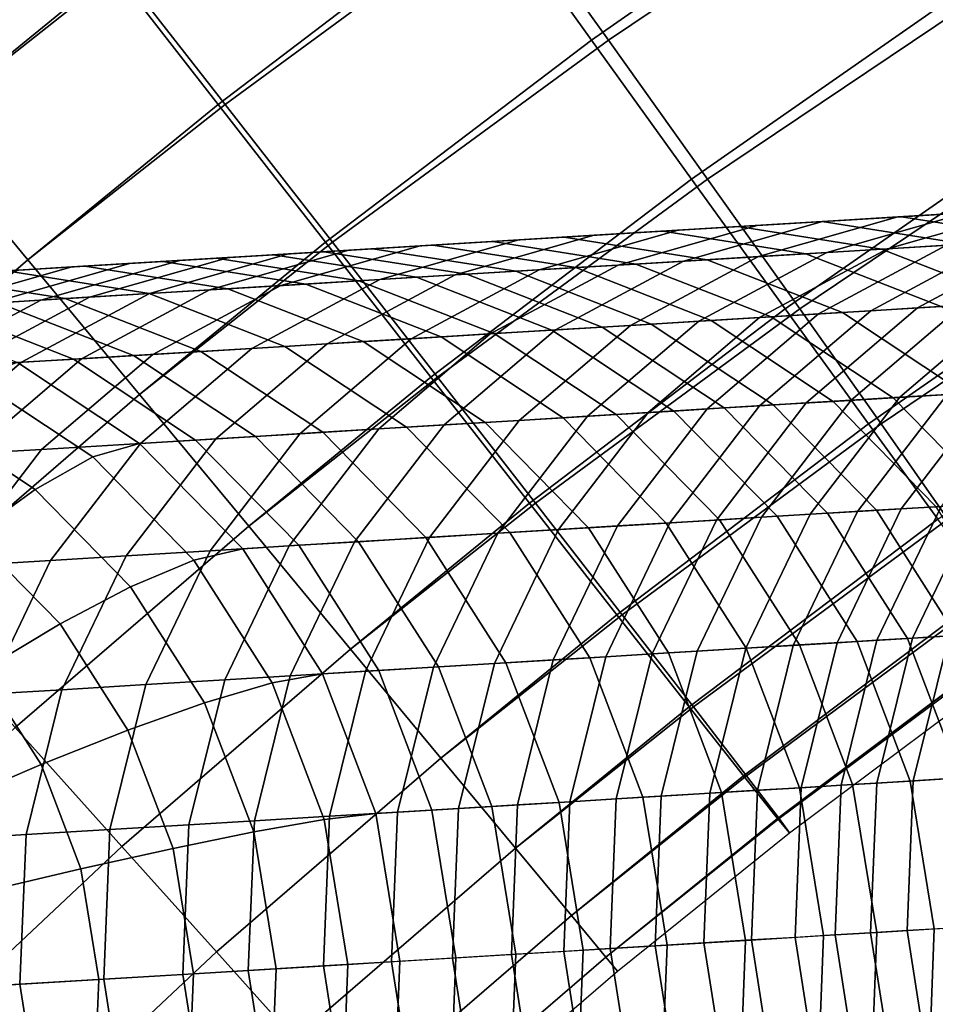
# Model space of a CAD drawing. Units: inches. Extents: x -13 to 14.7, y -14 to 12.8.
# Drawn here: x -7.3 to -6.6, y 9.1 to 9.9 of the extents above; entities that cross this region are included whole.
import ezdxf

# ---------------------------------------------------------------- set-up
doc = ezdxf.new("R2010")
doc.units = ezdxf.units.IN
doc.header["$MEASUREMENT"] = 0
doc.layers.add('SEAT-ARM', color=5, linetype='Continuous')
doc.layers.add('SEAT-ARMSUPPORT', color=5, linetype='Continuous')

msp = doc.modelspace()

# ---------------------------------------------------------------- linework, layer by layer
at = {"layer": 'SEAT-ARM'}
for points in [[(-6.86537, 9.8803, 25.23733), (-6.62537, 10.04775, 25.23382), (-6.70425, 10.16826, 25.23514), (-6.94921, 9.99741, 25.23818)], [(-6.85139, 9.8803, 26.60766), (-6.60238, 10.04775, 26.60403), (-6.68125, 10.16826, 26.60535), (-6.93523, 9.99742, 26.60852)], [(-7.17283, 9.82728, 25.23953), (-6.94921, 9.99741, 25.23818), (-7.03092, 10.11196, 25.26896), (-7.25931, 9.9384, 25.26984)], [(-7.16708, 9.82728, 26.60993), (-6.93523, 9.99742, 26.60852), (-7.01755, 10.11197, 26.57941), (-7.25381, 9.93841, 26.58034)], [(-6.78305, 9.76574, 25.26644), (-6.54772, 9.92987, 25.26247), (-6.62537, 10.04775, 25.23382), (-6.86537, 9.8803, 25.23733)], [(-6.76969, 9.76575, 26.57688), (-6.52573, 9.92988, 26.5728), (-6.60238, 10.04775, 26.60403), (-6.85139, 9.8803, 26.60766)], [(-7.41931, 9.80761, 26.58013), (-7.25381, 9.93841, 26.58034), (-7.33494, 10.0422, 26.5221), (-7.50328, 9.90892, 26.52154)], [(-7.41931, 9.80761, 25.26962), (-7.25931, 9.9384, 25.26984), (-7.33994, 10.04219, 25.32876), (-7.50328, 9.90892, 25.3282)], [(-7.0843, 9.71367, 25.23916), (-6.86537, 9.8803, 25.23733), (-6.94921, 9.99741, 25.23818), (-7.17283, 9.82728, 25.23953)], [(-7.07854, 9.71367, 26.60956), (-6.85139, 9.8803, 26.60766), (-6.93523, 9.99742, 26.60852), (-7.16708, 9.82728, 26.60993)], [(-7.32942, 9.69913, 26.61007), (-7.16708, 9.82728, 26.60993), (-7.25381, 9.93841, 26.58034), (-7.41931, 9.80761, 26.58013)], [(-7.32942, 9.69913, 25.23967), (-7.17283, 9.82728, 25.23953), (-7.25931, 9.9384, 25.26984), (-7.41931, 9.80761, 25.26962)], [(-6.70586, 9.65875, 25.32424), (-6.47468, 9.81977, 25.31984), (-6.54772, 9.92987, 25.26247), (-6.78305, 9.76574, 25.26644)], [(-6.69369, 9.65877, 26.51752), (-6.45466, 9.81978, 26.51301), (-6.52573, 9.92988, 26.5728), (-6.76969, 9.76575, 26.57688)], [(-6.99757, 9.60254, 25.26874), (-6.78305, 9.76574, 25.26644), (-6.86537, 9.8803, 25.23733), (-7.0843, 9.71367, 25.23916)], [(-6.99206, 9.60255, 26.57925), (-6.76969, 9.76575, 26.57688), (-6.85139, 9.8803, 26.60766), (-7.07854, 9.71367, 26.60956)], [(-7.23751, 9.58822, 26.61007), (-7.07854, 9.71367, 26.60956), (-7.16708, 9.82728, 26.60993), (-7.32942, 9.69913, 26.61007)], [(-7.23751, 9.58822, 25.23967), (-7.0843, 9.71367, 25.23916), (-7.17283, 9.82728, 25.23953), (-7.32942, 9.69913, 25.23967)], [(-6.63716, 9.56401, 25.40821), (-6.40945, 9.72228, 25.40342), (-6.47468, 9.81977, 25.31984), (-6.70586, 9.65875, 25.32424)], [(-6.62672, 9.56402, 26.43217), (-6.39227, 9.72229, 26.42729), (-6.45466, 9.81978, 26.51301), (-6.69369, 9.65877, 26.51752)], [(-7.53029, 9.52583, 26.61008), (-7.32942, 9.69913, 26.61007), (-7.41931, 9.80761, 26.58013), (-7.62441, 9.63067, 26.58013)], [(-7.53029, 9.52583, 25.23966), (-7.32942, 9.69913, 25.23967), (-7.41931, 9.80761, 25.26962), (-7.62441, 9.63067, 25.26961)], [(-6.91644, 9.49875, 25.32699), (-6.70586, 9.65875, 25.32424), (-6.78305, 9.76574, 25.26644), (-6.99757, 9.60254, 25.26874)], [(-6.91143, 9.49876, 26.52032), (-6.69369, 9.65877, 26.51752), (-6.76969, 9.76575, 26.57688), (-6.99206, 9.60255, 26.57925)], [(-6.57997, 9.48565, 25.51467), (-6.35487, 9.64164, 25.50956), (-6.40945, 9.72228, 25.40342), (-6.63716, 9.56401, 25.40821)], [(-6.57171, 9.48565, 26.32457), (-6.34129, 9.64165, 26.31938), (-6.39227, 9.72229, 26.42729), (-6.62672, 9.56402, 26.43217)], [(-7.14761, 9.47974, 26.58013), (-6.99206, 9.60255, 26.57925), (-7.07854, 9.71367, 26.60956), (-7.23751, 9.58822, 26.61007)], [(-7.14761, 9.47974, 25.26962), (-6.99757, 9.60254, 25.26874), (-7.0843, 9.71367, 25.23916), (-7.23751, 9.58822, 25.23967)], [(-7.43407, 9.41866, 26.61008), (-7.23751, 9.58822, 26.61007), (-7.32942, 9.69913, 26.61007), (-7.53029, 9.52583, 26.61008)], [(-7.43407, 9.41866, 25.23966), (-7.23751, 9.58822, 25.23967), (-7.32942, 9.69913, 25.23967), (-7.53029, 9.52583, 25.23966)], [(-6.84445, 9.40684, 25.41135), (-6.63716, 9.56401, 25.40821), (-6.70586, 9.65875, 25.32424), (-6.91644, 9.49875, 25.32699)], [(-6.84016, 9.40685, 26.43536), (-6.62672, 9.56402, 26.43217), (-6.69369, 9.65877, 26.51752), (-6.91143, 9.49876, 26.52032)], [(-7.06365, 9.37843, 26.52154), (-6.91143, 9.49876, 26.52032), (-6.99206, 9.60255, 26.57925), (-7.14761, 9.47974, 26.58013)], [(-7.06365, 9.37843, 25.3282), (-6.91644, 9.49875, 25.32699), (-6.99757, 9.60254, 25.26874), (-7.14761, 9.47974, 25.26962)], [(-7.33995, 9.31382, 26.58013), (-7.14761, 9.47974, 26.58013), (-7.23751, 9.58822, 26.61007), (-7.43407, 9.41866, 26.61008)], [(-7.33995, 9.31382, 25.26961), (-7.14761, 9.47974, 25.26962), (-7.23751, 9.58822, 25.23967), (-7.43407, 9.41866, 25.23966)], [(-6.78476, 9.33082, 25.51814), (-6.57997, 9.48565, 25.51467), (-6.63716, 9.56401, 25.40821), (-6.84445, 9.40684, 25.41135)], [(-6.78136, 9.33083, 26.32807), (-6.57171, 9.48565, 26.32457), (-6.62672, 9.56402, 26.43217), (-6.84016, 9.40685, 26.43536)], [(-6.9893, 9.28871, 26.43688), (-6.84016, 9.40685, 26.43536), (-6.91143, 9.49876, 26.52032), (-7.06365, 9.37843, 26.52154)], [(-6.9893, 9.28871, 25.41286), (-6.84445, 9.40684, 25.41135), (-6.91644, 9.49875, 25.32699), (-7.06365, 9.37843, 25.3282)], [(-6.73997, 9.27402, 25.64269), (-6.53678, 9.42709, 25.63898), (-6.57997, 9.48565, 25.51467), (-6.78476, 9.33082, 25.51814)], [(-6.73762, 9.27402, 26.20315), (-6.53106, 9.4271, 26.1994), (-6.57171, 9.48565, 26.32457), (-6.78136, 9.33083, 26.32807)], [(-7.25205, 9.21591, 26.52155), (-7.06365, 9.37843, 26.52154), (-7.14761, 9.47974, 26.58013), (-7.33995, 9.31382, 26.58013)], [(-7.25205, 9.2159, 25.3282), (-7.06365, 9.37843, 25.3282), (-7.14761, 9.47974, 25.26962), (-7.33995, 9.31382, 25.26961)], [(-6.71204, 9.23891, 25.77956), (-6.50947, 9.39091, 25.77569), (-6.53678, 9.42709, 25.63898), (-6.73997, 9.27402, 25.64269)], [(-6.71083, 9.23891, 26.06605), (-6.50655, 9.39091, 26.06216), (-6.53106, 9.4271, 26.1994), (-6.73762, 9.27402, 26.20315)], [(-6.9278, 9.2145, 26.32984), (-6.78136, 9.33083, 26.32807), (-6.84016, 9.40685, 26.43536), (-6.9893, 9.28871, 26.43688)], [(-6.9278, 9.2145, 25.5199), (-6.78476, 9.33082, 25.51814), (-6.84445, 9.40684, 25.41135), (-6.9893, 9.28871, 25.41286)], [(-6.70218, 9.22704, 25.92277), (-6.49925, 9.37867, 25.91884), (-6.50947, 9.39091, 25.77569), (-6.71204, 9.23891, 25.77956)], [(-6.70218, 9.22704, 25.92277), (-6.49925, 9.37867, 25.91884), (-6.50655, 9.39091, 26.06216), (-6.71083, 9.23891, 26.06605)], [(-7.17421, 9.1292, 26.43688), (-6.9893, 9.28871, 26.43688), (-7.06365, 9.37843, 26.52154), (-7.25205, 9.21591, 26.52155)], [(-7.1742, 9.12919, 25.41287), (-6.9893, 9.28871, 25.41286), (-7.06365, 9.37843, 25.3282), (-7.25205, 9.2159, 25.3282)], [(-6.88185, 9.15905, 26.2051), (-6.73762, 9.27402, 26.20315), (-6.78136, 9.33083, 26.32807), (-6.9278, 9.2145, 26.32984)], [(-6.88185, 9.15905, 25.64464), (-6.73997, 9.27402, 25.64269), (-6.78476, 9.33082, 25.51814), (-6.9278, 9.2145, 25.5199)], [(-7.46073, 9.01983, 26.52155), (-7.25205, 9.21591, 26.52155), (-7.33995, 9.31382, 26.58013), (-7.55301, 9.11363, 26.58013)], [(-7.46072, 9.01982, 25.3282), (-7.25205, 9.2159, 25.3282), (-7.33995, 9.31382, 25.26961), (-7.553, 9.11362, 25.26962)], [(-7.10983, 9.05748, 26.32984), (-6.9278, 9.2145, 26.32984), (-6.9893, 9.28871, 26.43688), (-7.17421, 9.1292, 26.43688)], [(-7.10982, 9.05748, 25.51991), (-6.9278, 9.2145, 25.5199), (-6.9893, 9.28871, 25.41286), (-7.1742, 9.12919, 25.41287)], [(-6.85345, 9.12478, 26.06812), (-6.71083, 9.23891, 26.06605), (-6.73762, 9.27402, 26.20315), (-6.88185, 9.15905, 26.2051)], [(-6.85345, 9.12478, 25.78163), (-6.71204, 9.23891, 25.77956), (-6.73997, 9.27402, 25.64269), (-6.88185, 9.15905, 25.64464)], [(-6.84384, 9.11318, 25.92487), (-6.70218, 9.22704, 25.92277), (-6.71083, 9.23891, 26.06605), (-6.85345, 9.12478, 26.06812)], [(-6.84384, 9.11318, 25.92487), (-6.70218, 9.22704, 25.92277), (-6.71204, 9.23891, 25.77956), (-6.85345, 9.12478, 25.78163)], [(-7.37901, 8.93676, 26.43688), (-7.17421, 9.1292, 26.43688), (-7.25205, 9.21591, 26.52155), (-7.46073, 9.01983, 26.52155)], [(-7.379, 8.93675, 25.41287), (-7.1742, 9.12919, 25.41287), (-7.25205, 9.2159, 25.3282), (-7.46072, 9.01982, 25.3282)], [(-7.06172, 9.00389, 26.2051), (-6.88185, 9.15905, 26.2051), (-6.9278, 9.2145, 26.32984), (-7.10983, 9.05748, 26.32984)], [(-7.06171, 9.00389, 25.64465), (-6.88185, 9.15905, 25.64464), (-6.9278, 9.2145, 25.5199), (-7.10982, 9.05748, 25.51991)], [(-7.03198, 8.97078, 26.06811), (-6.85345, 9.12478, 26.06812), (-6.88185, 9.15905, 26.2051), (-7.06172, 9.00389, 26.2051)], [(-7.03198, 8.97078, 25.78163), (-6.85345, 9.12478, 25.78163), (-6.88185, 9.15905, 25.64464), (-7.06171, 9.00389, 25.64465)], [(-7.31142, 8.86805, 26.32984), (-7.10983, 9.05748, 26.32984), (-7.17421, 9.1292, 26.43688), (-7.37901, 8.93676, 26.43688)], [(-7.31142, 8.86805, 25.51991), (-7.10982, 9.05748, 25.51991), (-7.1742, 9.12919, 25.41287), (-7.379, 8.93675, 25.41287)], [(-7.02193, 8.95957, 25.92487), (-6.84384, 9.11318, 25.92487), (-6.85345, 9.12478, 26.06812), (-7.03198, 8.97078, 26.06811)], [(-7.02193, 8.95957, 25.92487), (-6.84384, 9.11318, 25.92487), (-6.85345, 9.12478, 25.78163), (-7.03198, 8.97078, 25.78163)]]:
    msp.add_3dface(points, dxfattribs=at)
at = {"layer": 'SEAT-ARMSUPPORT'}
for points in [[(-6.50684, 9.74099, 20.56194), (-6.45827, 9.74393, 20.38682), (-6.57286, 9.71127, 20.35449), (-6.62142, 9.70832, 20.52962)], [(-6.49433, 9.74175, 20.97805), (-6.43816, 9.74515, 20.77551), (-6.5569, 9.73795, 20.74246), (-6.61307, 9.73455, 20.945)], [(-6.67519, 9.73078, 21.6302), (-6.61005, 9.73473, 21.39533), (-6.72879, 9.72753, 21.36228), (-6.79393, 9.72358, 21.59715)], [(-6.67493, 9.73079, 21.16806), (-6.61307, 9.73455, 20.945), (-6.72765, 9.70188, 20.91267), (-6.78951, 9.69813, 21.13574)], [(-6.61005, 9.73473, 21.39533), (-6.55619, 9.73799, 21.20111), (-6.67493, 9.73079, 21.16806), (-6.72879, 9.72753, 21.36228)], [(-6.61307, 9.73455, 20.945), (-6.5569, 9.73795, 20.74246), (-6.67149, 9.70529, 20.71014), (-6.72765, 9.70188, 20.91267)], [(-6.5575, 9.7122, 21.66253), (-6.49236, 9.71615, 21.42766), (-6.61005, 9.73473, 21.39533), (-6.67519, 9.73078, 21.6302)], [(-6.55619, 9.73799, 21.20111), (-6.49433, 9.74175, 20.97805), (-6.61307, 9.73455, 20.945), (-6.67493, 9.73079, 21.16806)], [(-6.5569, 9.73795, 20.74246), (-6.50684, 9.74099, 20.56194), (-6.62142, 9.70832, 20.52962), (-6.67149, 9.70529, 20.71014)], [(-6.49236, 9.71615, 21.42766), (-6.4385, 9.71942, 21.23344), (-6.55619, 9.73799, 21.20111), (-6.61005, 9.73473, 21.39533)], [(-6.80643, 9.72282, 22.10343), (-6.74422, 9.72659, 21.87913), (-6.86296, 9.71939, 21.84608), (-6.92516, 9.71562, 22.07039)], [(-6.79393, 9.72358, 21.59715), (-6.72879, 9.72753, 21.36228), (-6.84338, 9.69486, 21.32995), (-6.90851, 9.69091, 21.56483)], [(-6.74422, 9.72659, 21.87913), (-6.67519, 9.73078, 21.6302), (-6.79393, 9.72358, 21.59715), (-6.86296, 9.71939, 21.84608)], [(-6.72879, 9.72753, 21.36228), (-6.67493, 9.73079, 21.16806), (-6.78951, 9.69813, 21.13574), (-6.84338, 9.69486, 21.32995)], [(-6.68873, 9.70424, 22.13576), (-6.62653, 9.70801, 21.91146), (-6.74422, 9.72659, 21.87913), (-6.80643, 9.72282, 22.10343)], [(-6.62653, 9.70801, 21.91146), (-6.5575, 9.7122, 21.66253), (-6.67519, 9.73078, 21.6302), (-6.74422, 9.72659, 21.87913)], [(-6.92516, 9.71562, 22.07039), (-6.86296, 9.71939, 21.84608), (-6.97755, 9.68673, 21.81376), (-7.03975, 9.68295, 22.03806)], [(-6.88773, 9.71789, 22.39661), (-6.80643, 9.72282, 22.10343), (-6.92516, 9.71562, 22.07039), (-7.00647, 9.71069, 22.36356)], [(-6.86296, 9.71939, 21.84608), (-6.79393, 9.72358, 21.59715), (-6.90851, 9.69091, 21.56483), (-6.97755, 9.68673, 21.81376)], [(-6.77004, 9.69931, 22.42893), (-6.68873, 9.70424, 22.13576), (-6.80643, 9.72282, 22.10343), (-6.88773, 9.71789, 22.39661)], [(-6.49138, 9.71621, 20.06071), (-6.45431, 9.71846, 19.92702), (-6.55974, 9.66176, 19.89683), (-6.59681, 9.65951, 20.03052)], [(-7.0652, 9.70713, 22.57534), (-7.00647, 9.71069, 22.36356), (-7.12105, 9.67802, 22.33123), (-7.17979, 9.67446, 22.54302)], [(-7.04534, 9.70833, 22.96493), (-6.99597, 9.71132, 22.78691), (-7.11471, 9.70412, 22.75386), (-7.16408, 9.70113, 22.93188)], [(-7.00647, 9.71069, 22.36356), (-6.92516, 9.71562, 22.07039), (-7.03975, 9.68295, 22.03806), (-7.12105, 9.67802, 22.33123)], [(-6.99597, 9.71132, 22.78691), (-6.94647, 9.71433, 22.60839), (-7.0652, 9.70713, 22.57534), (-7.11471, 9.70412, 22.75386)], [(-6.94647, 9.71433, 22.60839), (-6.88773, 9.71789, 22.39661), (-7.00647, 9.71069, 22.36356), (-7.0652, 9.70713, 22.57534)], [(-6.92765, 9.68975, 22.99725), (-6.87828, 9.69275, 22.81923), (-6.99597, 9.71132, 22.78691), (-7.04534, 9.70833, 22.96493)], [(-6.87828, 9.69275, 22.81923), (-6.82877, 9.69575, 22.64072), (-6.94647, 9.71433, 22.60839), (-6.99597, 9.71132, 22.78691)], [(-6.82877, 9.69575, 22.64072), (-6.77004, 9.69931, 22.42893), (-6.88773, 9.71789, 22.39661), (-6.94647, 9.71433, 22.60839)], [(-6.62142, 9.70832, 20.52962), (-6.57286, 9.71127, 20.35449), (-6.67829, 9.65457, 20.3243), (-6.72685, 9.65162, 20.49942)], [(-6.57286, 9.71127, 20.35449), (-6.5297, 9.71389, 20.19887), (-6.63513, 9.65718, 20.16868), (-6.67829, 9.65457, 20.3243)], [(-6.5297, 9.71389, 20.19887), (-6.49138, 9.71621, 20.06071), (-6.59681, 9.65951, 20.03052), (-6.63513, 9.65718, 20.16868)], [(-6.51502, 9.66447, 21.94165), (-6.44599, 9.66865, 21.69272), (-6.5575, 9.7122, 21.66253), (-6.62653, 9.70801, 21.91146)], [(-7.17454, 9.70049, 23.43079), (-7.12709, 9.70337, 23.2597), (-7.24582, 9.69617, 23.22665), (-7.29327, 9.69329, 23.39774)], [(-7.16408, 9.70113, 22.93188), (-7.11471, 9.70412, 22.75386), (-7.22929, 9.67146, 22.72153), (-7.27866, 9.66846, 22.89955)], [(-7.12709, 9.70337, 23.2597), (-7.08559, 9.70589, 23.11005), (-7.20432, 9.69869, 23.077), (-7.24582, 9.69617, 23.22665)], [(-7.11471, 9.70412, 22.75386), (-7.0652, 9.70713, 22.57534), (-7.17979, 9.67446, 22.54302), (-7.22929, 9.67146, 22.72153)], [(-7.08559, 9.70589, 23.11005), (-7.04534, 9.70833, 22.96493), (-7.16408, 9.70113, 22.93188), (-7.20432, 9.69869, 23.077)], [(-7.05684, 9.68192, 23.46311), (-7.00939, 9.68479, 23.29202), (-7.12709, 9.70337, 23.2597), (-7.17454, 9.70049, 23.43079)], [(-7.00939, 9.68479, 23.29202), (-6.96789, 9.68731, 23.14237), (-7.08559, 9.70589, 23.11005), (-7.12709, 9.70337, 23.2597)], [(-6.96789, 9.68731, 23.14237), (-6.92765, 9.68975, 22.99725), (-7.04534, 9.70833, 22.96493), (-7.08559, 9.70589, 23.11005)], [(-6.78951, 9.69813, 21.13574), (-6.72765, 9.70188, 20.91267), (-6.83308, 9.64518, 20.88248), (-6.89494, 9.64143, 21.10554)], [(-6.72765, 9.70188, 20.91267), (-6.67149, 9.70529, 20.71014), (-6.77692, 9.64859, 20.67995), (-6.83308, 9.64518, 20.88248)], [(-6.67149, 9.70529, 20.71014), (-6.62142, 9.70832, 20.52962), (-6.72685, 9.65162, 20.49942), (-6.77692, 9.64859, 20.67995)], [(-6.65853, 9.65577, 22.45912), (-6.57723, 9.6607, 22.16595), (-6.68873, 9.70424, 22.13576), (-6.77004, 9.69931, 22.42893)], [(-6.57723, 9.6607, 22.16595), (-6.51502, 9.66447, 21.94165), (-6.62653, 9.70801, 21.91146), (-6.68873, 9.70424, 22.13576)], [(-7.34719, 9.69002, 24.05337), (-7.28248, 9.69395, 23.82001), (-7.40121, 9.68675, 23.78696), (-7.46593, 9.68282, 24.02032)], [(-7.29327, 9.69329, 23.39774), (-7.24582, 9.69617, 23.22665), (-7.36041, 9.66351, 23.19432), (-7.40786, 9.66063, 23.36541)], [(-7.28248, 9.69395, 23.82001), (-7.21832, 9.69784, 23.58867), (-7.33706, 9.69064, 23.55563), (-7.40121, 9.68675, 23.78696)], [(-7.24582, 9.69617, 23.22665), (-7.20432, 9.69869, 23.077), (-7.31891, 9.66602, 23.04467), (-7.36041, 9.66351, 23.19432)], [(-7.2295, 9.67145, 24.08569), (-7.16478, 9.67537, 23.85234), (-7.28248, 9.69395, 23.82001), (-7.34719, 9.69002, 24.05337)], [(-7.21832, 9.69784, 23.58867), (-7.17454, 9.70049, 23.43079), (-7.29327, 9.69329, 23.39774), (-7.33706, 9.69064, 23.55563)], [(-7.20432, 9.69869, 23.077), (-7.16408, 9.70113, 22.93188), (-7.27866, 9.66846, 22.89955), (-7.31891, 9.66602, 23.04467)], [(-7.16478, 9.67537, 23.85234), (-7.10063, 9.67926, 23.621), (-7.21832, 9.69784, 23.58867), (-7.28248, 9.69395, 23.82001)], [(-7.10063, 9.67926, 23.621), (-7.05684, 9.68192, 23.46311), (-7.17454, 9.70049, 23.43079), (-7.21832, 9.69784, 23.58867)], [(-6.90851, 9.69091, 21.56483), (-6.84338, 9.69486, 21.32995), (-6.9488, 9.63816, 21.29976), (-7.01394, 9.63421, 21.53464)], [(-6.84338, 9.69486, 21.32995), (-6.78951, 9.69813, 21.13574), (-6.89494, 9.64143, 21.10554), (-6.9488, 9.63816, 21.29976)], [(-6.76677, 9.6492, 22.84943), (-6.71726, 9.6522, 22.67091), (-6.82877, 9.69575, 22.64072), (-6.87828, 9.69275, 22.81923)], [(-6.71726, 9.6522, 22.67091), (-6.65853, 9.65577, 22.45912), (-6.77004, 9.69931, 22.42893), (-6.82877, 9.69575, 22.64072)], [(-7.35404, 9.66389, 24.53477), (-7.29865, 9.66725, 24.33505), (-7.41635, 9.68583, 24.30273), (-7.47173, 9.68247, 24.50245)], [(-7.33706, 9.69064, 23.55563), (-7.29327, 9.69329, 23.39774), (-7.40786, 9.66063, 23.36541), (-7.45164, 9.65797, 23.5233)], [(-7.29865, 9.66725, 24.33505), (-7.2295, 9.67145, 24.08569), (-7.34719, 9.69002, 24.05337), (-7.41635, 9.68583, 24.30273)], [(-7.03975, 9.68295, 22.03806), (-6.97755, 9.68673, 21.81376), (-7.08298, 9.63002, 21.78356), (-7.14518, 9.62625, 22.00787)], [(-6.97755, 9.68673, 21.81376), (-6.90851, 9.69091, 21.56483), (-7.01394, 9.63421, 21.53464), (-7.08298, 9.63002, 21.78356)], [(-6.89789, 9.64125, 23.32222), (-6.85638, 9.64377, 23.17257), (-6.96789, 9.68731, 23.14237), (-7.00939, 9.68479, 23.29202)], [(-6.85638, 9.64377, 23.17257), (-6.81614, 9.64621, 23.02745), (-6.92765, 9.68975, 22.99725), (-6.96789, 9.68731, 23.14237)], [(-6.81614, 9.64621, 23.02745), (-6.76677, 9.6492, 22.84943), (-6.87828, 9.69275, 22.81923), (-6.92765, 9.68975, 22.99725)], [(-7.17979, 9.67446, 22.54302), (-7.12105, 9.67802, 22.33123), (-7.22648, 9.62132, 22.30104), (-7.28522, 9.61776, 22.51282)], [(-7.12105, 9.67802, 22.33123), (-7.03975, 9.68295, 22.03806), (-7.14518, 9.62625, 22.00787), (-7.22648, 9.62132, 22.30104)], [(-7.05327, 9.63183, 23.88253), (-6.98912, 9.63572, 23.65119), (-7.10063, 9.67926, 23.621), (-7.16478, 9.67537, 23.85234)], [(-6.98912, 9.63572, 23.65119), (-6.94533, 9.63837, 23.4933), (-7.05684, 9.68192, 23.46311), (-7.10063, 9.67926, 23.621)], [(-6.94533, 9.63837, 23.4933), (-6.89789, 9.64125, 23.32222), (-7.00939, 9.68479, 23.29202), (-7.05684, 9.68192, 23.46311)], [(-7.27866, 9.66846, 22.89955), (-7.22929, 9.67146, 22.72153), (-7.33472, 9.61476, 22.69134), (-7.38409, 9.61176, 22.86936)], [(-7.22929, 9.67146, 22.72153), (-7.17979, 9.67446, 22.54302), (-7.28522, 9.61776, 22.51282), (-7.33472, 9.61476, 22.69134)], [(-7.18714, 9.62371, 24.36525), (-7.11799, 9.6279, 24.11589), (-7.2295, 9.67145, 24.08569), (-7.29865, 9.66725, 24.33505)], [(-7.11799, 9.6279, 24.11589), (-7.05327, 9.63183, 23.88253), (-7.16478, 9.67537, 23.85234), (-7.2295, 9.67145, 24.08569)], [(-7.36041, 9.66351, 23.19432), (-7.31891, 9.66602, 23.04467), (-7.42434, 9.60932, 23.01448), (-7.46584, 9.6068, 23.16413)], [(-7.31891, 9.66602, 23.04467), (-7.27866, 9.66846, 22.89955), (-7.38409, 9.61176, 22.86936), (-7.42434, 9.60932, 23.01448)], [(-7.29187, 9.61736, 24.74288), (-7.24253, 9.62035, 24.56497), (-7.35404, 9.66389, 24.53477), (-7.40338, 9.6609, 24.71269)], [(-7.24253, 9.62035, 24.56497), (-7.18714, 9.62371, 24.36525), (-7.29865, 9.66725, 24.33505), (-7.35404, 9.66389, 24.53477)], [(-6.59681, 9.65951, 20.03052), (-6.55974, 9.66176, 19.89683), (-6.6514, 9.5835, 19.87009), (-6.68848, 9.58125, 20.00378)], [(-6.55974, 9.66176, 19.89683), (-6.51968, 9.66419, 19.7524), (-6.61135, 9.58593, 19.72566), (-6.6514, 9.5835, 19.87009)], [(-6.51968, 9.66419, 19.7524), (-6.48063, 9.66655, 19.61158), (-6.5723, 9.58829, 19.58485), (-6.61135, 9.58593, 19.72566)], [(-7.33805, 9.61456, 24.90938), (-7.29187, 9.61736, 24.74288), (-7.40338, 9.6609, 24.71269), (-7.44956, 9.6581, 24.87919)], [(-6.72685, 9.65162, 20.49942), (-6.67829, 9.65457, 20.3243), (-6.76995, 9.57631, 20.29756), (-6.81852, 9.57336, 20.47269)], [(-6.67829, 9.65457, 20.3243), (-6.63513, 9.65718, 20.16868), (-6.72679, 9.57892, 20.14194), (-6.76995, 9.57631, 20.29756)], [(-6.63513, 9.65718, 20.16868), (-6.59681, 9.65951, 20.03052), (-6.68848, 9.58125, 20.00378), (-6.72679, 9.57892, 20.14194)], [(-6.61681, 9.58559, 22.69765), (-6.55808, 9.58916, 22.48586), (-6.65853, 9.65577, 22.45912), (-6.71726, 9.6522, 22.67091)], [(-6.55808, 9.58916, 22.48586), (-6.47677, 9.59409, 22.19269), (-6.57723, 9.6607, 22.16595), (-6.65853, 9.65577, 22.45912)], [(-6.89494, 9.64143, 21.10554), (-6.83308, 9.64518, 20.88248), (-6.92475, 9.56692, 20.85575), (-6.98661, 9.56317, 21.07881)], [(-6.83308, 9.64518, 20.88248), (-6.77692, 9.64859, 20.67995), (-6.86858, 9.57033, 20.65321), (-6.92475, 9.56692, 20.85575)], [(-6.77692, 9.64859, 20.67995), (-6.72685, 9.65162, 20.49942), (-6.81852, 9.57336, 20.47269), (-6.86858, 9.57033, 20.65321)], [(-6.75593, 9.57716, 23.1993), (-6.71569, 9.5796, 23.05418), (-6.81614, 9.64621, 23.02745), (-6.85638, 9.64377, 23.17257)], [(-6.71569, 9.5796, 23.05418), (-6.66632, 9.58259, 22.87616), (-6.76677, 9.6492, 22.84943), (-6.81614, 9.64621, 23.02745)], [(-6.66632, 9.58259, 22.87616), (-6.61681, 9.58559, 22.69765), (-6.71726, 9.6522, 22.67091), (-6.76677, 9.6492, 22.84943)], [(-7.01394, 9.63421, 21.53464), (-6.9488, 9.63816, 21.29976), (-7.04047, 9.5599, 21.27302), (-7.10561, 9.55595, 21.5079)], [(-6.9488, 9.63816, 21.29976), (-6.89494, 9.64143, 21.10554), (-6.98661, 9.56317, 21.07881), (-7.04047, 9.5599, 21.27302)], [(-6.88867, 9.56911, 23.67793), (-6.84488, 9.57176, 23.52004), (-6.94533, 9.63837, 23.4933), (-6.98912, 9.63572, 23.65119)], [(-6.84488, 9.57176, 23.52004), (-6.79743, 9.57464, 23.34895), (-6.89789, 9.64125, 23.32222), (-6.94533, 9.63837, 23.4933)], [(-6.79743, 9.57464, 23.34895), (-6.75593, 9.57716, 23.1993), (-6.85638, 9.64377, 23.17257), (-6.89789, 9.64125, 23.32222)], [(-7.14518, 9.62625, 22.00787), (-7.08298, 9.63002, 21.78356), (-7.17464, 9.55176, 21.75683), (-7.23685, 9.54799, 21.98113)], [(-7.08298, 9.63002, 21.78356), (-7.01394, 9.63421, 21.53464), (-7.10561, 9.55595, 21.5079), (-7.17464, 9.55176, 21.75683)], [(-7.01754, 9.56129, 24.14262), (-6.95282, 9.56522, 23.90927), (-7.05327, 9.63183, 23.88253), (-7.11799, 9.6279, 24.11589)], [(-6.95282, 9.56522, 23.90927), (-6.88867, 9.56911, 23.67793), (-6.98912, 9.63572, 23.65119), (-7.05327, 9.63183, 23.88253)], [(-7.28522, 9.61776, 22.51282), (-7.22648, 9.62132, 22.30104), (-7.31815, 9.54306, 22.2743), (-7.37688, 9.5395, 22.48609)], [(-7.22648, 9.62132, 22.30104), (-7.14518, 9.62625, 22.00787), (-7.23685, 9.54799, 21.98113), (-7.31815, 9.54306, 22.2743)], [(-7.14208, 9.55374, 24.5917), (-7.08669, 9.5571, 24.39198), (-7.18714, 9.62371, 24.36525), (-7.24253, 9.62035, 24.56497)], [(-7.08669, 9.5571, 24.39198), (-7.01754, 9.56129, 24.14262), (-7.11799, 9.6279, 24.11589), (-7.18714, 9.62371, 24.36525)], [(-7.38409, 9.61176, 22.86936), (-7.33472, 9.61476, 22.69134), (-7.42639, 9.5365, 22.6646), (-7.47576, 9.5335, 22.84262)], [(-7.33472, 9.61476, 22.69134), (-7.28522, 9.61776, 22.51282), (-7.37688, 9.5395, 22.48609), (-7.42639, 9.5365, 22.6646)], [(-7.27609, 9.53681, 25.04728), (-7.23759, 9.54795, 24.93612), (-7.33805, 9.61456, 24.90938), (-7.37453, 9.60209, 25.02108)], [(-7.23759, 9.54795, 24.93612), (-7.19142, 9.55075, 24.76962), (-7.29187, 9.61736, 24.74288), (-7.33805, 9.61456, 24.90938)], [(-7.19142, 9.55075, 24.76962), (-7.14208, 9.55374, 24.5917), (-7.24253, 9.62035, 24.56497), (-7.29187, 9.61736, 24.74288)], [(-7.32362, 9.51001, 25.14363), (-7.27609, 9.53681, 25.04728), (-7.37453, 9.60209, 25.02108), (-7.4166, 9.57167, 25.11888)], [(-6.61135, 9.58593, 19.72566), (-6.5723, 9.58829, 19.58485), (-6.64619, 9.4919, 19.56273), (-6.68524, 9.48953, 19.70355)], [(-6.5723, 9.58829, 19.58485), (-6.53626, 9.59048, 19.4549), (-6.61016, 9.49408, 19.43279), (-6.64619, 9.4919, 19.56273)], [(-6.53181, 9.49883, 22.71976), (-6.47307, 9.5024, 22.50798), (-6.55808, 9.58916, 22.48586), (-6.61681, 9.58559, 22.69765)], [(-6.53626, 9.59048, 19.4549), (-6.50339, 9.59247, 19.33636), (-6.57728, 9.49608, 19.31424), (-6.61016, 9.49408, 19.43279)], [(-6.72679, 9.57892, 20.14194), (-6.68848, 9.58125, 20.00378), (-6.76237, 9.48485, 19.98167), (-6.80069, 9.48253, 20.11983)], [(-6.68848, 9.58125, 20.00378), (-6.6514, 9.5835, 19.87009), (-6.7253, 9.4871, 19.84798), (-6.76237, 9.48485, 19.98167)], [(-6.6514, 9.5835, 19.87009), (-6.61135, 9.58593, 19.72566), (-6.68524, 9.48953, 19.70355), (-6.7253, 9.4871, 19.84798)], [(-6.63068, 9.49284, 23.0763), (-6.58131, 9.49583, 22.89828), (-6.66632, 9.58259, 22.87616), (-6.71569, 9.5796, 23.05418)], [(-6.58131, 9.49583, 22.89828), (-6.53181, 9.49883, 22.71976), (-6.61681, 9.58559, 22.69765), (-6.66632, 9.58259, 22.87616)], [(-6.86858, 9.57033, 20.65321), (-6.81852, 9.57336, 20.47269), (-6.89241, 9.47696, 20.45057), (-6.94248, 9.47393, 20.63109)], [(-6.81852, 9.57336, 20.47269), (-6.76995, 9.57631, 20.29756), (-6.84385, 9.47991, 20.27545), (-6.89241, 9.47696, 20.45057)], [(-6.75988, 9.485, 23.54216), (-6.71243, 9.48788, 23.37107), (-6.79743, 9.57464, 23.34895), (-6.84488, 9.57176, 23.52004)], [(-6.76995, 9.57631, 20.29756), (-6.72679, 9.57892, 20.14194), (-6.80069, 9.48253, 20.11983), (-6.84385, 9.47991, 20.27545)], [(-6.71243, 9.48788, 23.37107), (-6.67093, 9.4904, 23.22142), (-6.75593, 9.57716, 23.1993), (-6.79743, 9.57464, 23.34895)], [(-6.67093, 9.4904, 23.22142), (-6.63068, 9.49284, 23.0763), (-6.71569, 9.5796, 23.05418), (-6.75593, 9.57716, 23.1993)], [(-7.375, 9.47275, 25.22168), (-7.32362, 9.51001, 25.14363), (-7.4166, 9.57167, 25.11888), (-7.46018, 9.52923, 25.19901)], [(-6.98661, 9.56317, 21.07881), (-6.92475, 9.56692, 20.85575), (-6.99864, 9.47052, 20.83363), (-7.0605, 9.46677, 21.05669)], [(-6.93253, 9.47453, 24.16474), (-6.86782, 9.47846, 23.93138), (-6.95282, 9.56522, 23.90927), (-7.01754, 9.56129, 24.14262)], [(-6.92475, 9.56692, 20.85575), (-6.86858, 9.57033, 20.65321), (-6.94248, 9.47393, 20.63109), (-6.99864, 9.47052, 20.83363)], [(-6.86782, 9.47846, 23.93138), (-6.80366, 9.48235, 23.70005), (-6.88867, 9.56911, 23.67793), (-6.95282, 9.56522, 23.90927)], [(-6.80366, 9.48235, 23.70005), (-6.75988, 9.485, 23.54216), (-6.84488, 9.57176, 23.52004), (-6.88867, 9.56911, 23.67793)], [(-7.17464, 9.55176, 21.75683), (-7.10561, 9.55595, 21.5079), (-7.1795, 9.45955, 21.48578), (-7.24854, 9.45537, 21.73471)], [(-7.10561, 9.55595, 21.5079), (-7.04047, 9.5599, 21.27302), (-7.11437, 9.4635, 21.25091), (-7.1795, 9.45955, 21.48578)], [(-7.05708, 9.46698, 24.61382), (-7.00169, 9.47034, 24.4141), (-7.08669, 9.5571, 24.39198), (-7.14208, 9.55374, 24.5917)], [(-7.04047, 9.5599, 21.27302), (-6.98661, 9.56317, 21.07881), (-7.0605, 9.46677, 21.05669), (-7.11437, 9.4635, 21.25091)], [(-7.00169, 9.47034, 24.4141), (-6.93253, 9.47453, 24.16474), (-7.01754, 9.56129, 24.14262), (-7.08669, 9.5571, 24.39198)], [(-7.31815, 9.54306, 22.2743), (-7.23685, 9.54799, 21.98113), (-7.31074, 9.45159, 21.95901), (-7.39204, 9.44666, 22.25219)], [(-7.23685, 9.54799, 21.98113), (-7.17464, 9.55176, 21.75683), (-7.24854, 9.45537, 21.73471), (-7.31074, 9.45159, 21.95901)], [(-7.19278, 9.45179, 25.06896), (-7.15259, 9.46119, 24.95824), (-7.23759, 9.54795, 24.93612), (-7.27609, 9.53681, 25.04728)], [(-7.15259, 9.46119, 24.95824), (-7.10642, 9.46399, 24.79173), (-7.19142, 9.55075, 24.76962), (-7.23759, 9.54795, 24.93612)], [(-7.10642, 9.46399, 24.79173), (-7.05708, 9.46698, 24.61382), (-7.14208, 9.55374, 24.5917), (-7.19142, 9.55075, 24.76962)], [(-7.37688, 9.5395, 22.48609), (-7.31815, 9.54306, 22.2743), (-7.39204, 9.44666, 22.25219), (-7.45078, 9.4431, 22.46397)], [(-7.24495, 9.42971, 25.1641), (-7.19278, 9.45179, 25.06896), (-7.27609, 9.53681, 25.04728), (-7.32362, 9.51001, 25.14363)], [(-7.30293, 9.39918, 25.24043), (-7.24495, 9.42971, 25.1641), (-7.32362, 9.51001, 25.14363), (-7.375, 9.47275, 25.22168)], [(-6.54792, 9.49786, 19.20838), (-6.51789, 9.49968, 19.1001), (-6.57079, 9.38935, 19.08357), (-6.60082, 9.38753, 19.19186)], [(-6.68524, 9.48953, 19.70355), (-6.64619, 9.4919, 19.56273), (-6.69909, 9.38157, 19.54621), (-6.73814, 9.37921, 19.68702)], [(-6.64619, 9.4919, 19.56273), (-6.61016, 9.49408, 19.43279), (-6.66305, 9.38376, 19.41626), (-6.69909, 9.38157, 19.54621)], [(-6.60509, 9.38727, 23.23794), (-6.56484, 9.38971, 23.09282), (-6.63068, 9.49284, 23.0763), (-6.67093, 9.4904, 23.22142)], [(-6.61016, 9.49408, 19.43279), (-6.57728, 9.49608, 19.31424), (-6.63018, 9.38575, 19.29772), (-6.66305, 9.38376, 19.41626)], [(-6.56484, 9.38971, 23.09282), (-6.51547, 9.39271, 22.9148), (-6.58131, 9.49583, 22.89828), (-6.63068, 9.49284, 23.0763)], [(-6.57728, 9.49608, 19.31424), (-6.54792, 9.49786, 19.20838), (-6.60082, 9.38753, 19.19186), (-6.63018, 9.38575, 19.29772)], [(-6.80069, 9.48253, 20.11983), (-6.76237, 9.48485, 19.98167), (-6.81527, 9.37453, 19.96514), (-6.85358, 9.3722, 20.1033)], [(-6.76237, 9.48485, 19.98167), (-6.7253, 9.4871, 19.84798), (-6.77819, 9.37678, 19.83145), (-6.81527, 9.37453, 19.96514)], [(-6.73782, 9.37922, 23.71657), (-6.69404, 9.38188, 23.55868), (-6.75988, 9.485, 23.54216), (-6.80366, 9.48235, 23.70005)], [(-6.7253, 9.4871, 19.84798), (-6.68524, 9.48953, 19.70355), (-6.73814, 9.37921, 19.68702), (-6.77819, 9.37678, 19.83145)], [(-6.69404, 9.38188, 23.55868), (-6.64659, 9.38476, 23.38759), (-6.71243, 9.48788, 23.37107), (-6.75988, 9.485, 23.54216)], [(-6.64659, 9.38476, 23.38759), (-6.60509, 9.38727, 23.23794), (-6.67093, 9.4904, 23.22142), (-6.71243, 9.48788, 23.37107)], [(-6.94248, 9.47393, 20.63109), (-6.89241, 9.47696, 20.45057), (-6.94531, 9.36664, 20.43405), (-6.99537, 9.36361, 20.61457)], [(-6.89241, 9.47696, 20.45057), (-6.84385, 9.47991, 20.27545), (-6.89674, 9.36959, 20.25892), (-6.94531, 9.36664, 20.43405)], [(-6.86669, 9.37141, 24.18126), (-6.80198, 9.37533, 23.94791), (-6.86782, 9.47846, 23.93138), (-6.93253, 9.47453, 24.16474)], [(-6.84385, 9.47991, 20.27545), (-6.80069, 9.48253, 20.11983), (-6.85358, 9.3722, 20.1033), (-6.89674, 9.36959, 20.25892)], [(-6.80198, 9.37533, 23.94791), (-6.73782, 9.37922, 23.71657), (-6.80366, 9.48235, 23.70005), (-6.86782, 9.47846, 23.93138)], [(-7.36792, 9.36044, 25.30373), (-7.30293, 9.39918, 25.24043), (-7.375, 9.47275, 25.22168), (-7.43149, 9.42532, 25.2872)], [(-7.11437, 9.4635, 21.25091), (-7.0605, 9.46677, 21.05669), (-7.1134, 9.35645, 21.04017), (-7.16726, 9.35318, 21.23438)], [(-7.0605, 9.46677, 21.05669), (-6.99864, 9.47052, 20.83363), (-7.05154, 9.3602, 20.81711), (-7.1134, 9.35645, 21.04017)], [(-7.04058, 9.36086, 24.80826), (-6.99124, 9.36386, 24.63034), (-7.05708, 9.46698, 24.61382), (-7.10642, 9.46399, 24.79173)], [(-6.99124, 9.36386, 24.63034), (-6.93585, 9.36721, 24.43062), (-7.00169, 9.47034, 24.4141), (-7.05708, 9.46698, 24.61382)], [(-6.99864, 9.47052, 20.83363), (-6.94248, 9.47393, 20.63109), (-6.99537, 9.36361, 20.61457), (-7.05154, 9.3602, 20.81711)], [(-6.93585, 9.36721, 24.43062), (-6.86669, 9.37141, 24.18126), (-6.93253, 9.47453, 24.16474), (-7.00169, 9.47034, 24.4141)], [(-7.24854, 9.45537, 21.73471), (-7.1795, 9.45955, 21.48578), (-7.2324, 9.34923, 21.46926), (-7.30143, 9.34504, 21.71819)], [(-7.1795, 9.45955, 21.48578), (-7.11437, 9.4635, 21.25091), (-7.16726, 9.35318, 21.23438), (-7.2324, 9.34923, 21.46926)], [(-7.12826, 9.35073, 25.08515), (-7.08675, 9.35806, 24.97476), (-7.15259, 9.46119, 24.95824), (-7.19278, 9.45179, 25.06896)], [(-7.08675, 9.35806, 24.97476), (-7.04058, 9.36086, 24.80826), (-7.10642, 9.46399, 24.79173), (-7.15259, 9.46119, 24.95824)], [(-7.39204, 9.44666, 22.25219), (-7.31074, 9.45159, 21.95901), (-7.36364, 9.34127, 21.94249), (-7.44494, 9.33634, 22.23566)], [(-7.31074, 9.45159, 21.95901), (-7.24854, 9.45537, 21.73471), (-7.30143, 9.34504, 21.71819), (-7.36364, 9.34127, 21.94249)], [(-7.18401, 9.33426, 25.17939), (-7.12826, 9.35073, 25.08515), (-7.19278, 9.45179, 25.06896), (-7.24495, 9.42971, 25.1641)], [(-7.2471, 9.31174, 25.25444), (-7.18401, 9.33426, 25.17939), (-7.24495, 9.42971, 25.1641), (-7.30293, 9.39918, 25.24043)], [(-7.31868, 9.28332, 25.31609), (-7.2471, 9.31174, 25.25444), (-7.30293, 9.39918, 25.24043), (-7.36792, 9.36044, 25.30373)], [(-6.66305, 9.38376, 19.41626), (-6.63018, 9.38575, 19.29772), (-6.65976, 9.26633, 19.2875), (-6.69264, 9.26433, 19.40605)], [(-6.63018, 9.38575, 19.29772), (-6.60082, 9.38753, 19.19186), (-6.6304, 9.26811, 19.18164), (-6.65976, 9.26633, 19.2875)], [(-6.60279, 9.26978, 23.3978), (-6.56129, 9.2723, 23.24816), (-6.60509, 9.38727, 23.23794), (-6.64659, 9.38476, 23.38759)], [(-6.60082, 9.38753, 19.19186), (-6.57079, 9.38935, 19.08357), (-6.60037, 9.26993, 19.07336), (-6.6304, 9.26811, 19.18164)], [(-6.56129, 9.2723, 23.24816), (-6.52105, 9.27474, 23.10303), (-6.56484, 9.38971, 23.09282), (-6.60509, 9.38727, 23.23794)], [(-6.57079, 9.38935, 19.08357), (-6.54077, 9.39117, 18.97534), (-6.57036, 9.27175, 18.96512), (-6.60037, 9.26993, 19.07336)], [(-6.77819, 9.37678, 19.83145), (-6.73814, 9.37921, 19.68702), (-6.76772, 9.25978, 19.67681), (-6.80778, 9.25735, 19.82124)], [(-6.75818, 9.26036, 23.95812), (-6.69403, 9.26425, 23.72678), (-6.73782, 9.37922, 23.71657), (-6.80198, 9.37533, 23.94791)], [(-6.73814, 9.37921, 19.68702), (-6.69909, 9.38157, 19.54621), (-6.72867, 9.26215, 19.536), (-6.76772, 9.25978, 19.67681)], [(-6.69403, 9.26425, 23.72678), (-6.65024, 9.2669, 23.56889), (-6.69404, 9.38188, 23.55868), (-6.73782, 9.37922, 23.71657)], [(-6.69909, 9.38157, 19.54621), (-6.66305, 9.38376, 19.41626), (-6.69264, 9.26433, 19.40605), (-6.72867, 9.26215, 19.536)], [(-6.65024, 9.2669, 23.56889), (-6.60279, 9.26978, 23.3978), (-6.64659, 9.38476, 23.38759), (-6.69404, 9.38188, 23.55868)], [(-6.94531, 9.36664, 20.43405), (-6.89674, 9.36959, 20.25892), (-6.92633, 9.25016, 20.24871), (-6.97489, 9.24722, 20.42383)], [(-6.89205, 9.25224, 24.44083), (-6.8229, 9.25643, 24.19147), (-6.86669, 9.37141, 24.18126), (-6.93585, 9.36721, 24.43062)], [(-6.89674, 9.36959, 20.25892), (-6.85358, 9.3722, 20.1033), (-6.88317, 9.25278, 20.09309), (-6.92633, 9.25016, 20.24871)], [(-6.85358, 9.3722, 20.1033), (-6.81527, 9.37453, 19.96514), (-6.84485, 9.2551, 19.95493), (-6.88317, 9.25278, 20.09309)], [(-6.8229, 9.25643, 24.19147), (-6.75818, 9.26036, 23.95812), (-6.80198, 9.37533, 23.94791), (-6.86669, 9.37141, 24.18126)], [(-6.81527, 9.37453, 19.96514), (-6.77819, 9.37678, 19.83145), (-6.80778, 9.25735, 19.82124), (-6.84485, 9.2551, 19.95493)], [(-7.05154, 9.3602, 20.81711), (-6.99537, 9.36361, 20.61457), (-7.02495, 9.24418, 20.60436), (-7.08112, 9.24077, 20.80689)], [(-6.99678, 9.24589, 24.81847), (-6.94744, 9.24888, 24.64055), (-6.99124, 9.36386, 24.63034), (-7.04058, 9.36086, 24.80826)], [(-6.99537, 9.36361, 20.61457), (-6.94531, 9.36664, 20.43405), (-6.97489, 9.24722, 20.42383), (-7.02495, 9.24418, 20.60436)], [(-6.94744, 9.24888, 24.64055), (-6.89205, 9.25224, 24.44083), (-6.93585, 9.36721, 24.43062), (-6.99124, 9.36386, 24.63034)], [(-7.38523, 9.25496, 25.35771), (-7.31868, 9.28332, 25.31609), (-7.36792, 9.36044, 25.30373), (-7.42781, 9.32166, 25.34702)], [(-7.2324, 9.34923, 21.46926), (-7.16726, 9.35318, 21.23438), (-7.19684, 9.23375, 21.22417), (-7.26198, 9.2298, 21.45905)], [(-7.16726, 9.35318, 21.23438), (-7.1134, 9.35645, 21.04017), (-7.14298, 9.23702, 21.02995), (-7.19684, 9.23375, 21.22417)], [(-7.1134, 9.35645, 21.04017), (-7.05154, 9.3602, 20.81711), (-7.08112, 9.24077, 20.80689), (-7.14298, 9.23702, 21.02995)], [(-7.08534, 9.23805, 25.09516), (-7.04295, 9.24309, 24.98497), (-7.08675, 9.35806, 24.97476), (-7.12826, 9.35073, 25.08515)], [(-7.04295, 9.24309, 24.98497), (-6.99678, 9.24589, 24.81847), (-7.04058, 9.36086, 24.80826), (-7.08675, 9.35806, 24.97476)], [(-7.36364, 9.34127, 21.94249), (-7.30143, 9.34504, 21.71819), (-7.33102, 9.22562, 21.70798), (-7.39322, 9.22185, 21.93228)], [(-7.30143, 9.34504, 21.71819), (-7.2324, 9.34923, 21.46926), (-7.26198, 9.2298, 21.45905), (-7.33102, 9.22562, 21.70798)], [(-7.14347, 9.22784, 25.18885), (-7.08534, 9.23805, 25.09516), (-7.12826, 9.35073, 25.08515), (-7.18401, 9.33426, 25.17939)], [(-7.20996, 9.21425, 25.2631), (-7.14347, 9.22784, 25.18885), (-7.18401, 9.33426, 25.17939), (-7.2471, 9.31174, 25.25444)], [(-7.28592, 9.19733, 25.32373), (-7.20996, 9.21425, 25.2631), (-7.2471, 9.31174, 25.25444), (-7.31868, 9.28332, 25.31609)], [(-7.3569, 9.1806, 25.36431), (-7.28592, 9.19733, 25.32373), (-7.31868, 9.28332, 25.31609), (-7.38523, 9.25496, 25.35771)], [(-6.58295, 9.14798, 23.40126), (-6.54145, 9.15049, 23.25161), (-6.56129, 9.2723, 23.24816), (-6.60279, 9.26978, 23.3978)], [(-6.73834, 9.13855, 23.96157), (-6.67418, 9.14244, 23.73024), (-6.69403, 9.26425, 23.72678), (-6.75818, 9.26036, 23.95812)], [(-6.72867, 9.26215, 19.536), (-6.69264, 9.26433, 19.40605), (-6.69761, 9.14102, 19.4026), (-6.73365, 9.13884, 19.53254)], [(-6.69264, 9.26433, 19.40605), (-6.65976, 9.26633, 19.2875), (-6.66474, 9.14302, 19.28405), (-6.69761, 9.14102, 19.4026)], [(-6.67418, 9.14244, 23.73024), (-6.6304, 9.1451, 23.57235), (-6.65024, 9.2669, 23.56889), (-6.69403, 9.26425, 23.72678)], [(-6.65976, 9.26633, 19.2875), (-6.6304, 9.26811, 19.18164), (-6.63538, 9.1448, 19.17819), (-6.66474, 9.14302, 19.28405)], [(-6.6304, 9.1451, 23.57235), (-6.58295, 9.14798, 23.40126), (-6.60279, 9.26978, 23.3978), (-6.65024, 9.2669, 23.56889)], [(-6.6304, 9.26811, 19.18164), (-6.60037, 9.26993, 19.07336), (-6.60535, 9.14662, 19.06991), (-6.63538, 9.1448, 19.17819)], [(-6.60037, 9.26993, 19.07336), (-6.57036, 9.27175, 18.96512), (-6.57533, 9.14844, 18.96167), (-6.60535, 9.14662, 19.06991)], [(-6.87221, 9.13043, 24.44429), (-6.80305, 9.13463, 24.19493), (-6.8229, 9.25643, 24.19147), (-6.89205, 9.25224, 24.44083)], [(-6.84485, 9.2551, 19.95493), (-6.80778, 9.25735, 19.82124), (-6.81276, 9.13404, 19.81779), (-6.84983, 9.13179, 19.95148)], [(-6.80305, 9.13463, 24.19493), (-6.73834, 9.13855, 23.96157), (-6.75818, 9.26036, 23.95812), (-6.8229, 9.25643, 24.19147)], [(-6.80778, 9.25735, 19.82124), (-6.76772, 9.25978, 19.67681), (-6.7727, 9.13647, 19.67335), (-6.81276, 9.13404, 19.81779)], [(-6.76772, 9.25978, 19.67681), (-6.72867, 9.26215, 19.536), (-6.73365, 9.13884, 19.53254), (-6.7727, 9.13647, 19.67335)], [(-6.97693, 9.12408, 24.82192), (-6.92759, 9.12708, 24.64401), (-6.94744, 9.24888, 24.64055), (-6.99678, 9.24589, 24.81847)], [(-6.97489, 9.24722, 20.42383), (-6.92633, 9.25016, 20.24871), (-6.9313, 9.12685, 20.24526), (-6.97987, 9.12391, 20.42038)], [(-6.92759, 9.12708, 24.64401), (-6.87221, 9.13043, 24.44429), (-6.89205, 9.25224, 24.44083), (-6.94744, 9.24888, 24.64055)], [(-6.92633, 9.25016, 20.24871), (-6.88317, 9.25278, 20.09309), (-6.88815, 9.12947, 20.08964), (-6.9313, 9.12685, 20.24526)], [(-6.88317, 9.25278, 20.09309), (-6.84485, 9.2551, 19.95493), (-6.84983, 9.13179, 19.95148), (-6.88815, 9.12947, 20.08964)], [(-7.14298, 9.23702, 21.02995), (-7.08112, 9.24077, 20.80689), (-7.0861, 9.11746, 20.80344), (-7.14796, 9.11371, 21.0265)], [(-7.08112, 9.24077, 20.80689), (-7.02495, 9.24418, 20.60436), (-7.02993, 9.12087, 20.6009), (-7.0861, 9.11746, 20.80344)], [(-7.06589, 9.11869, 25.09854), (-7.02311, 9.12128, 24.98843), (-7.04295, 9.24309, 24.98497), (-7.08534, 9.23805, 25.09516)], [(-7.02311, 9.12128, 24.98843), (-6.97693, 9.12408, 24.82192), (-6.99678, 9.24589, 24.81847), (-7.04295, 9.24309, 24.98497)], [(-7.02495, 9.24418, 20.60436), (-6.97489, 9.24722, 20.42383), (-6.97987, 9.12391, 20.42038), (-7.02993, 9.12087, 20.6009)], [(-7.26198, 9.2298, 21.45905), (-7.19684, 9.23375, 21.22417), (-7.20182, 9.11044, 21.22072), (-7.26696, 9.10649, 21.45559)], [(-7.19684, 9.23375, 21.22417), (-7.14298, 9.23702, 21.02995), (-7.14796, 9.11371, 21.0265), (-7.20182, 9.11044, 21.22072)], [(-7.1251, 9.1151, 25.19204), (-7.06589, 9.11869, 25.09854), (-7.08534, 9.23805, 25.09516), (-7.14347, 9.22784, 25.18885)], [(-7.39322, 9.22185, 21.93228), (-7.33102, 9.22562, 21.70798), (-7.33599, 9.10231, 21.70452), (-7.3982, 9.09854, 21.92882)], [(-7.33102, 9.22562, 21.70798), (-7.26198, 9.2298, 21.45905), (-7.26696, 9.10649, 21.45559), (-7.33599, 9.10231, 21.70452)], [(-7.19314, 9.11097, 25.26603), (-7.1251, 9.1151, 25.19204), (-7.14347, 9.22784, 25.18885), (-7.20996, 9.21425, 25.2631)], [(-7.27109, 9.10624, 25.32631), (-7.19314, 9.11097, 25.26603), (-7.20996, 9.21425, 25.2631), (-7.28592, 9.19733, 25.32373)], [(-7.34407, 9.10182, 25.36655), (-7.27109, 9.10624, 25.32631), (-7.28592, 9.19733, 25.32373), (-7.3569, 9.1806, 25.36431)], [(-6.58295, 9.14798, 23.40126), (-6.54145, 9.15049, 23.25161), (-6.5458, 9.03168, 23.2484), (-6.58746, 9.02805, 23.39799)], [(-6.73834, 9.13855, 23.96157), (-6.67418, 9.14244, 23.73024), (-6.67892, 9.02081, 23.72688), (-6.74318, 9.01618, 23.95817)], [(-6.67968, 9.0265, 19.40564), (-6.6468, 9.02849, 19.2871), (-6.66474, 9.14302, 19.28405), (-6.69761, 9.14102, 19.4026)], [(-6.67418, 9.14244, 23.73024), (-6.6304, 9.1451, 23.57235), (-6.63504, 9.02418, 23.56903), (-6.67892, 9.02081, 23.72688)], [(-6.6468, 9.02849, 19.2871), (-6.61744, 9.03027, 19.18124), (-6.63538, 9.1448, 19.17819), (-6.66474, 9.14302, 19.28405)], [(-6.61744, 9.03027, 19.18124), (-6.58741, 9.03209, 19.07295), (-6.60535, 9.14662, 19.06991), (-6.63538, 9.1448, 19.17819)], [(-6.6304, 9.1451, 23.57235), (-6.58295, 9.14798, 23.40126), (-6.58746, 9.02805, 23.39799), (-6.63504, 9.02418, 23.56903)], [(-6.58741, 9.03209, 19.07295), (-6.5574, 9.03391, 18.96472), (-6.57533, 9.14844, 18.96167), (-6.60535, 9.14662, 19.06991)], [(-6.87221, 9.13043, 24.44429), (-6.80305, 9.13463, 24.19493), (-6.80798, 9.01167, 24.19149), (-6.87718, 9.00712, 24.44083)], [(-6.8319, 9.01727, 19.95452), (-6.79482, 9.01951, 19.82083), (-6.81276, 9.13404, 19.81779), (-6.84983, 9.13179, 19.95148)], [(-6.79482, 9.01951, 19.82083), (-6.75477, 9.02194, 19.6764), (-6.7727, 9.13647, 19.67335), (-6.81276, 9.13404, 19.81779)], [(-6.80305, 9.13463, 24.19493), (-6.73834, 9.13855, 23.96157), (-6.74318, 9.01618, 23.95817), (-6.80798, 9.01167, 24.19149)], [(-6.75477, 9.02194, 19.6764), (-6.71572, 9.02431, 19.53559), (-6.73365, 9.13884, 19.53254), (-6.7727, 9.13647, 19.67335)], [(-6.71572, 9.02431, 19.53559), (-6.67968, 9.0265, 19.40564), (-6.69761, 9.14102, 19.4026), (-6.73365, 9.13884, 19.53254)], [(-6.97693, 9.12408, 24.82192), (-6.92759, 9.12708, 24.64401), (-6.93257, 9.00377, 24.64055), (-6.98191, 9.00077, 24.81847)], [(-6.96193, 9.00938, 20.42343), (-6.91337, 9.01233, 20.2483), (-6.9313, 9.12685, 20.24526), (-6.97987, 9.12391, 20.42038)], [(-6.92759, 9.12708, 24.64401), (-6.87221, 9.13043, 24.44429), (-6.87718, 9.00712, 24.44083), (-6.93257, 9.00377, 24.64055)], [(-6.91337, 9.01233, 20.2483), (-6.87021, 9.01494, 20.09268), (-6.88815, 9.12947, 20.08964), (-6.9313, 9.12685, 20.24526)], [(-6.87021, 9.01494, 20.09268), (-6.8319, 9.01727, 19.95452), (-6.84983, 9.13179, 19.95148), (-6.88815, 9.12947, 20.08964)], [(-7.1251, 9.1151, 25.19204), (-7.06589, 9.11869, 25.09854), (-7.07075, 8.99783, 25.09516), (-7.12972, 9.00097, 25.18884)], [(-7.06817, 9.00294, 20.80649), (-7.012, 9.00634, 20.60395), (-7.02993, 9.12087, 20.6009), (-7.0861, 9.11746, 20.80344)], [(-7.06589, 9.11869, 25.09854), (-7.02311, 9.12128, 24.98843), (-7.02809, 8.99797, 24.98497), (-7.07075, 8.99783, 25.09516)], [(-7.012, 9.00634, 20.60395), (-6.96193, 9.00938, 20.42343), (-6.97987, 9.12391, 20.42038), (-7.02993, 9.12087, 20.6009)], [(-7.02311, 9.12128, 24.98843), (-6.97693, 9.12408, 24.82192), (-6.98191, 9.00077, 24.81847), (-7.02809, 8.99797, 24.98497)], [(-7.27109, 9.10624, 25.32631), (-7.19314, 9.11097, 25.26603), (-7.19736, 9.00642, 25.2631), (-7.2748, 9.01402, 25.32373)], [(-7.24902, 8.99197, 21.45864), (-7.18389, 8.99592, 21.22376), (-7.20182, 9.11044, 21.22072), (-7.26696, 9.10649, 21.45559)], [(-7.18389, 8.99592, 21.22376), (-7.13003, 8.99919, 21.02955), (-7.14796, 9.11371, 21.0265), (-7.20182, 9.11044, 21.22072)], [(-7.19314, 9.11097, 25.26603), (-7.1251, 9.1151, 25.19204), (-7.12972, 9.00097, 25.18884), (-7.19736, 9.00642, 25.2631)], [(-7.13003, 8.99919, 21.02955), (-7.06817, 9.00294, 20.80649), (-7.0861, 9.11746, 20.80344), (-7.14796, 9.11371, 21.0265)], [(-7.38026, 8.98401, 21.93187), (-7.31806, 8.98778, 21.70757), (-7.33599, 9.10231, 21.70452), (-7.3982, 9.09854, 21.92882)], [(-7.34407, 9.10182, 25.36655), (-7.27109, 9.10624, 25.32631), (-7.2748, 9.01402, 25.32373), (-7.3473, 9.02207, 25.36431)], [(-7.31806, 8.98778, 21.70757), (-7.24902, 8.99197, 21.45864), (-7.26696, 9.10649, 21.45559), (-7.33599, 9.10231, 21.70452)]]:
    msp.add_3dface(points, dxfattribs=at)

doc.saveas('drawing.dxf')
